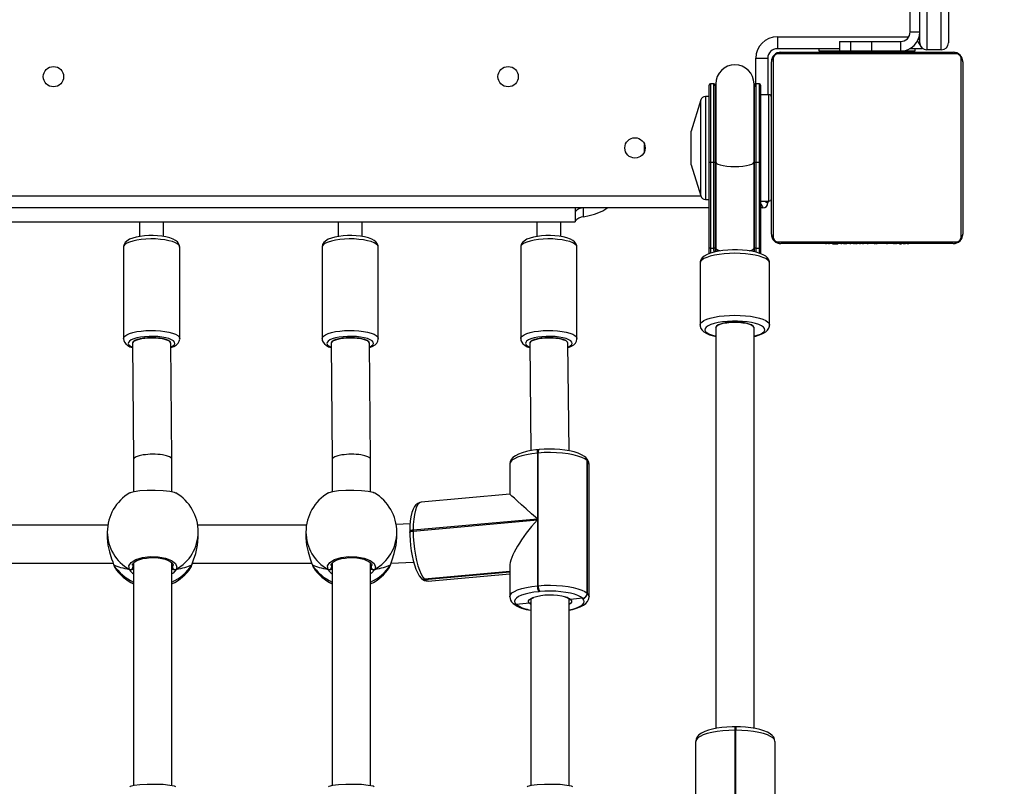
# Model space of a CAD drawing. Units: inches. Extents: x 423 to 1775, y -261 to 601.
# Drawn here: x 1211 to 1252, y 71 to 103 of the extents above; entities that cross this region are included whole.
import ezdxf

# ---------------------------------------------------------------- set-up
doc = ezdxf.new("R2010")
doc.units = ezdxf.units.IN
doc.header["$MEASUREMENT"] = 0
doc.layers.add('VP-DIM', color=7, linetype='Continuous')
doc.layers.add('VP-EQ', color=7, linetype='Continuous', true_color=0x8a3492)
doc.styles.get("Standard").update_dxf_attribs({"font": 'arial.ttf'})
doc.dimstyles.get("Standard").update_dxf_attribs({"dimtxt": 14, "dimasz": 20, "dimexe": 20, "dimexo": 50, "dimgap": 20, "dimtad": 0, "dimdec": 0, "dimzin": 0, "dimdsep": 46, "dimtxsty": 'Standard', "dimcen": -0.09, "dimadec": 0, "dimazin": 0, "dimtfac": 1, "dimtdec": 4, "dimtofl": 0, "dimtmove": 0, "dimatfit": 3, "dimfxl": 70, "dimfxlon": 1, "dimtolj": 1, "dimtzin": 0, "dimarcsym": 0})

# ---------------------------------------------------------------- blocks, each defined once
blk = doc.blocks.new('*D13')
at = {"layer": 'Defpoints', "color": 0}
for p in [(1021.347, 509.11), (1335.967, 222.349), (1021.347, 6.349)]:
    blk.add_point(p, dxfattribs=at)
at = {"layer": 'VP-DIM', "color": 0, "lineweight": -2}
for p, q in [((1021.347, 439.11), (1021.347, 529.11)), ((1335.967, 439.11), (1335.967, 529.11)), ((1041.347, 509.11), (1143.243, 509.11)), ((1315.967, 509.11), (1214.071, 509.11))]:
    blk.add_line(p, q, dxfattribs=at)
at = {"layer": 'VP-DIM', "color": 0}
for points in [[(1041.347, 512.443), (1041.347, 505.777), (1021.347, 509.11)], [(1315.967, 505.777), (1315.967, 512.443), (1335.967, 509.11)]]:
    blk.add_solid(points, dxfattribs=at)
at = {"layer": 'VP-DIM', "color": 0, "insert": (1178.657, 509.11), "char_height": 14, "attachment_point": 5}
blk.add_mtext('\\A1;320', dxfattribs=at)
blk = doc.blocks.new('*D14')
at = {"layer": 'Defpoints', "color": 0}
for p in [(1106.304, 258.717), (1173.577, -109.775), (1692.091, -109.775)]:
    blk.add_point(p, dxfattribs=at)
at = {"layer": 'VP-DIM', "color": 0, "lineweight": -2}
for p, q in [((1622.091, 258.717), (1712.091, 258.717)), ((1692.091, 238.717), (1692.091, 110.597)), ((1692.091, -89.775), (1692.091, 39.769)), ((1622.091, -109.775), (1712.091, -109.775))]:
    blk.add_line(p, q, dxfattribs=at)
at = {"layer": 'VP-DIM', "color": 0}
for points in [[(1695.424, 238.717), (1688.757, 238.717), (1692.091, 258.717)], [(1688.757, -89.775), (1695.424, -89.775), (1692.091, -109.775)]]:
    blk.add_solid(points, dxfattribs=at)
at = {"layer": 'VP-DIM', "color": 0, "insert": (1692.091, 75.183), "char_height": 14, "attachment_point": 5, "rotation": 90}
blk.add_mtext('\\A1;370', dxfattribs=at)
blk = doc.blocks.new('*D18')
at = {"layer": 'Defpoints', "color": 0}
for p in [(1144.604, 409.4), (1754.504, 409.4), (1144.604, -260.878)]:
    blk.add_point(p, dxfattribs=at)
at = {"layer": 'VP-DIM', "color": 0, "lineweight": -2}
for p, q in [((1684.504, 409.4), (1774.504, 409.4)), ((1754.504, 389.4), (1754.504, 110.837)), ((1754.504, -240.878), (1754.504, 39.911)), ((1684.504, -260.878), (1774.504, -260.878))]:
    blk.add_line(p, q, dxfattribs=at)
at = {"layer": 'VP-DIM', "color": 0}
for points in [[(1757.837, 389.4), (1751.171, 389.4), (1754.504, 409.4)], [(1751.171, -240.878), (1757.837, -240.878), (1754.504, -260.878)]]:
    blk.add_solid(points, dxfattribs=at)
at = {"layer": 'VP-DIM', "color": 0, "insert": (1754.504, 75.374), "char_height": 14, "attachment_point": 5, "rotation": 90}
blk.add_mtext('\\A1;670', dxfattribs=at)
blk = doc.blocks.new('*D19')
at = {"layer": 'Defpoints', "color": 0}
for p in [(1538.504, 581.04), (1538.504, 199.338), (818.682, -16.693)]:
    blk.add_point(p, dxfattribs=at)
at = {"layer": 'VP-DIM', "color": 0, "lineweight": -2}
for p, q in [((818.682, 511.04), (818.682, 601.04)), ((1538.504, 511.04), (1538.504, 601.04)), ((838.682, 581.04), (1143.228, 581.04)), ((1518.504, 581.04), (1213.958, 581.04))]:
    blk.add_line(p, q, dxfattribs=at)
at = {"layer": 'VP-DIM', "color": 0}
for points in [[(838.682, 584.373), (838.682, 577.706), (818.682, 581.04)], [(1518.504, 577.706), (1518.504, 584.373), (1538.504, 581.04)]]:
    blk.add_solid(points, dxfattribs=at)
at = {"layer": 'VP-DIM', "color": 0, "insert": (1178.593, 581.04), "char_height": 14, "attachment_point": 5}
blk.add_mtext('\\A1;720', dxfattribs=at)
blk = doc.blocks.new('01092')
at = {"layer": 'VP-EQ', "color": 0, "linetype": 'Continuous', "lineweight": 25}
for p, q in [((1337.153, 171.733), (1337.153, 226.533)), ((1337.653, 226.187), (1337.653, 172.079)), ((1336.562, 220.933), (1336.562, 177.333)), ((1322.291, 201.63), (1322.291, 196.636)), ((1323.891, 196.86), (1323.891, 201.406)), ((1323.595, 196.883), (1323.368, 196.883)), ((1322.136, 196.579), (1322.115, 196.57)), ((1322.222, 196.614), (1322.136, 196.579)), ((1322.247, 196.625), (1322.246, 196.625)), ((1322.248, 196.625), (1322.246, 196.624)), ((1335.506, 196.208), (1331.682, 196.208)), ((1322.305, 195.783), (1312.992, 195.783)), ((1322.214, 195.823), (1322.124, 195.81)), ((1326.632, 195.783), (1325.279, 195.783)), ((1331.486, 195.833), (1326.632, 195.783)), ((1331.49, 195.833), (1331.487, 195.833)), ((1336.562, 195.533), (1335.953, 195.533)), ((1326.64, 194.183), (1331.491, 194.233)), ((1335.953, 194.533), (1336.562, 194.533)), ((1312.99, 194.183), (1322.306, 194.183)), ((1322.085, 194.183), (1322.124, 194.156)), ((1325.276, 194.183), (1326.64, 194.183)), ((1331.682, 193.858), (1335.506, 193.858)), ((1322.222, 193.353), (1322.248, 193.342)), ((1322.246, 193.342), (1322.248, 193.341)), ((1322.291, 193.33), (1322.291, 188.336)), ((1323.368, 193.083), (1323.595, 193.083)), ((1323.891, 188.56), (1323.891, 193.106)), ((1323.595, 188.583), (1323.368, 188.583)), ((1322.136, 188.279), (1322.115, 188.27)), ((1322.222, 188.314), (1322.136, 188.279)), ((1322.247, 188.325), (1322.246, 188.325)), ((1322.248, 188.325), (1322.246, 188.324)), ((1335.506, 187.908), (1331.682, 187.908)), ((1322.305, 187.483), (1312.992, 187.483)), ((1322.214, 187.523), (1322.124, 187.51)), ((1326.632, 187.483), (1325.279, 187.483)), ((1331.486, 187.533), (1326.632, 187.483)), ((1331.49, 187.533), (1331.487, 187.533)), ((1336.562, 187.233), (1335.953, 187.233)), ((1335.953, 186.233), (1336.562, 186.233)), ((1312.99, 185.883), (1322.306, 185.883)), ((1322.085, 185.883), (1322.124, 185.856)), ((1325.276, 185.883), (1326.64, 185.883)), ((1326.64, 185.883), (1331.491, 185.933)), ((1331.682, 185.558), (1335.506, 185.558)), ((1322.222, 185.053), (1322.248, 185.042)), ((1322.246, 185.042), (1322.248, 185.041)), ((1322.293, 185.029), (1322.339, 184.086)), ((1323.368, 184.783), (1323.595, 184.783)), ((1323.934, 184.231), (1323.906, 184.809)), ((1323.621, 184.244), (1323.583, 184.244)), ((1323.639, 184.102), (1324.104, 178.91)), ((1323.677, 184.102), (1323.639, 184.102)), ((1324.142, 178.91), (1323.677, 184.102)), ((1321.618, 183.62), (1321.613, 183.614)), ((1321.613, 183.614), (1321.931, 180.063)), ((1321.624, 183.626), (1321.618, 183.62)), ((1321.937, 180.063), (1321.618, 183.62)), ((1321.943, 180.063), (1321.624, 183.626)), ((1321.665, 183.758), (1321.66, 183.753)), ((1321.671, 183.764), (1321.665, 183.758)), ((1325.176, 180.063), (1324.844, 183.771)), ((1321.548, 183.469), (1321.853, 180.063)), ((1320.621, 179.933), (1320.616, 179.927)), ((1320.627, 179.939), (1320.621, 179.933)), ((1322.157, 180.063), (1320.894, 180.063)), ((1326.44, 180.063), (1325.176, 180.063)), ((1320.575, 179.795), (1320.569, 179.789)), ((1320.58, 179.801), (1320.575, 179.795)), ((1320.619, 179.245), (1320.575, 179.795)), ((1335.506, 179.608), (1331.682, 179.608)), ((1320.785, 179.183), (1312.992, 179.183)), ((1320.574, 179.183), (1320.619, 179.245)), ((1331.486, 179.233), (1326.998, 179.187)), ((1331.49, 179.233), (1331.487, 179.233)), ((1321.107, 178.813), (1321.103, 178.851)), ((1321.351, 178.91), (1321.354, 178.872)), ((1324.104, 178.91), (1321.351, 178.91)), ((1321.354, 178.872), (1326.9, 178.872)), ((1326.896, 178.91), (1324.142, 178.91)), ((1326.9, 178.872), (1326.896, 178.91)), ((1327.043, 178.831), (1327.039, 178.869)), ((1336.562, 178.933), (1335.953, 178.933)), ((1335.953, 177.933), (1336.562, 177.933)), ((1312.99, 177.583), (1320.788, 177.583)), ((1320.829, 177.027), (1320.774, 177.524)), ((1326.992, 177.587), (1331.491, 177.633)), ((1320.817, 177.016), (1320.829, 177.027)), ((1331.682, 177.258), (1335.506, 177.258)), ((1337.153, 177.333), (1336.562, 177.333)), ((1336.769, 176.982), (1337.152, 176.982)), ((1336.979, 177.333), (1336.979, 177.33)), ((1320.886, 176.753), (1326.432, 176.753)), ((1321.037, 176.836), (1321.026, 176.824)), ((1321.026, 176.824), (1326.571, 176.824)), ((1326.583, 176.836), (1321.037, 176.836)), ((1326.571, 176.824), (1326.583, 176.836)), ((1326.699, 176.877), (1326.71, 176.889)), ((1339.51, 174.433), (1339.797, 174.433)), ((1338.954, 172.483), (1337.645, 172.077)), ((1338.954, 172.483), (1339.26, 172.483)), ((1339.26, 172.483), (1340.354, 172.483)), ((1341.664, 172.077), (1340.354, 172.483)), ((1312.4, 172.288), (1314.845, 172.288)), ((1334.837, 172.108), (1332.249, 172.108)), ((1337.645, 172.077), (1338.521, 172.077)), ((1338.521, 172.077), (1341.664, 172.077)), ((1335.234, 171.733), (1335.482, 171.733)), ((1335.47, 171.683), (1335.254, 171.683)), ((1339.058, 171.683), (1335.47, 171.683)), ((1335.47, 171.683), (1335.47, 171.532)), ((1335.482, 171.733), (1339.069, 171.733)), ((1337.504, 171.886), (1337.504, 171.733)), ((1341.804, 171.886), (1337.504, 171.886)), ((1339.058, 171.683), (1339.058, 171.532)), ((1342.329, 171.683), (1339.058, 171.683)), ((1339.069, 171.733), (1342.279, 171.733)), ((1341.804, 171.733), (1341.804, 171.886)), ((1342.329, 171.532), (1342.329, 171.683)), ((1332.143, 171.458), (1315.385, 171.458)), ((1335.47, 171.458), (1335.314, 171.458)), ((1335.47, 171.532), (1339.058, 171.532)), ((1339.058, 171.458), (1335.47, 171.458)), ((1339.069, 171.482), (1335.481, 171.482)), ((1339.058, 171.532), (1342.329, 171.532)), ((1342.329, 171.458), (1339.058, 171.458)), ((1339.069, 171.482), (1339.103, 171.458)), ((1342.282, 171.482), (1339.069, 171.482)), ((1342.128, 171.458), (1342.282, 171.482)), ((1315.309, 170.658), (1309.749, 170.658)), ((1309.749, 170.618), (1315.309, 170.618)), ((1315.309, 170.618), (1315.309, 170.658)), ((1315.452, 170.658), (1315.309, 170.658)), ((1315.452, 170.618), (1315.309, 170.618)), ((1315.452, 170.618), (1315.309, 170.618)), ((1315.452, 170.618), (1315.452, 170.658)), ((1315.392, 169.858), (1332.143, 169.858)), ((1335.482, 169.583), (1335.228, 169.583)), ((1335.248, 169.633), (1335.47, 169.633)), ((1335.314, 169.858), (1335.47, 169.858)), ((1335.47, 169.858), (1339.058, 169.858)), ((1339.058, 169.785), (1335.47, 169.785)), ((1335.47, 169.785), (1335.47, 169.633)), ((1335.47, 169.633), (1339.058, 169.633)), ((1335.481, 169.835), (1339.069, 169.835)), ((1339.069, 169.583), (1335.482, 169.583)), ((1337.153, 169.483), (1337.153, 169.583)), ((1337.429, 169.583), (1337.429, 169.233)), ((1339.058, 169.858), (1342.329, 169.858)), ((1339.058, 169.785), (1339.058, 169.633)), ((1342.329, 169.785), (1339.058, 169.785)), ((1339.058, 169.633), (1342.329, 169.633)), ((1339.103, 169.858), (1339.069, 169.835)), ((1339.069, 169.835), (1342.282, 169.835)), ((1342.279, 169.583), (1339.069, 169.583)), ((1341.879, 169.233), (1341.879, 169.583)), ((1342.282, 169.835), (1342.128, 169.858)), ((1342.329, 169.633), (1342.329, 169.785)), ((1342.329, 169.783), (1343.403, 169.783)), ((1343.403, 169.783), (1343.403, 169.283)), ((1332.249, 169.208), (1334.837, 169.208)), ((1336.053, 169.133), (1343.253, 169.133)), ((1337.429, 169.283), (1337.353, 169.283)), ((1337.429, 169.233), (1338.912, 169.233)), ((1338.912, 169.233), (1341.879, 169.233)), ((1343.403, 169.283), (1341.879, 169.283)), ((1314.845, 168.988), (1309.285, 168.988)), ((1335.653, 161.533), (1335.653, 168.733)), ((1335.722, 168.857), (1335.722, 161.409)), ((1343.378, 169.064), (1335.929, 169.064)), ((1343.584, 161.409), (1343.584, 168.857)), ((1343.653, 168.733), (1343.653, 161.533)), ((1343.803, 166.283), (1343.803, 168.883)), ((1344.303, 168.883), (1343.803, 168.883)), ((1344.303, 168.883), (1344.303, 163.387)), ((1343.703, 167.133), (1343.803, 167.133)), ((1343.703, 166.283), (1343.703, 167.133)), ((1335.653, 166.861), (1335.63, 166.861)), ((1335.633, 166.837), (1335.653, 166.837)), ((1335.633, 166.716), (1335.653, 166.716)), ((1343.673, 166.86), (1343.653, 166.86)), ((1343.673, 166.839), (1343.653, 166.839)), ((1343.673, 166.725), (1343.653, 166.725)), ((1343.673, 166.672), (1343.653, 166.672)), ((1343.673, 166.839), (1343.673, 166.725)), ((1343.673, 166.725), (1343.673, 166.573)), ((1343.673, 166.672), (1343.673, 166.511)), ((1335.633, 166.559), (1335.653, 166.559)), ((1335.633, 166.46), (1335.633, 166.559)), ((1335.633, 166.46), (1335.653, 166.46)), ((1335.633, 166.354), (1335.633, 166.46)), ((1335.633, 166.354), (1335.653, 166.354)), ((1343.673, 166.511), (1343.653, 166.511)), ((1343.673, 166.509), (1343.653, 166.509)), ((1343.673, 166.349), (1343.653, 166.349)), ((1343.673, 166.268), (1343.653, 166.268)), ((1343.673, 166.573), (1343.673, 166.511)), ((1343.673, 166.511), (1343.673, 166.509)), ((1343.673, 166.509), (1343.673, 166.349)), ((1343.673, 166.509), (1343.673, 166.481)), ((1343.673, 166.372), (1343.673, 166.213)), ((1343.673, 166.268), (1343.673, 165.972)), ((1344.103, 166.283), (1343.703, 166.283)), ((1343.703, 165.832), (1343.703, 166.283)), ((1344.103, 166.283), (1344.103, 165.832)), ((1335.627, 166.068), (1335.653, 166.068)), ((1335.633, 166.203), (1335.653, 166.203)), ((1335.633, 166.09), (1335.653, 166.09)), ((1335.633, 166.05), (1335.653, 166.05)), ((1335.633, 165.993), (1335.653, 165.993)), ((1335.633, 165.833), (1335.653, 165.833)), ((1335.633, 165.832), (1335.633, 165.833)), ((1335.633, 165.832), (1335.653, 165.832)), ((1343.673, 165.972), (1343.653, 165.972)), ((1343.673, 165.972), (1343.673, 165.54)), ((1343.703, 165.933), (1343.673, 165.933)), ((1344.103, 165.832), (1343.703, 165.832)), ((1343.703, 164.951), (1343.703, 165.832)), ((1344.103, 165.832), (1344.103, 164.951)), ((1335.633, 165.67), (1335.653, 165.67)), ((1335.633, 165.586), (1335.653, 165.586)), ((1335.633, 165.585), (1335.653, 165.585)), ((1335.633, 165.585), (1335.653, 165.585)), ((1335.633, 165.561), (1335.653, 165.561)), ((1335.633, 165.416), (1335.653, 165.416)), ((1343.673, 165.54), (1343.653, 165.54)), ((1343.673, 165.521), (1343.653, 165.521)), ((1343.673, 165.461), (1343.653, 165.461)), ((1343.673, 165.521), (1343.673, 165.496)), ((1343.673, 165.461), (1343.673, 165.165)), ((1335.633, 165.297), (1335.653, 165.297)), ((1335.633, 165.101), (1335.653, 165.101)), ((1343.673, 165.165), (1343.653, 165.165)), ((1343.673, 165.165), (1343.673, 164.97)), ((1335.633, 164.805), (1335.653, 164.805)), ((1335.633, 164.745), (1335.653, 164.745)), ((1335.633, 164.727), (1335.653, 164.727)), ((1343.673, 164.97), (1343.653, 164.97)), ((1343.673, 164.85), (1343.653, 164.85)), ((1343.673, 164.705), (1343.653, 164.705)), ((1343.673, 164.682), (1343.653, 164.682)), ((1343.673, 164.682), (1343.653, 164.682)), ((1343.673, 164.681), (1343.653, 164.681)), ((1343.673, 164.596), (1343.653, 164.596)), ((1343.673, 164.97), (1343.673, 164.85)), ((1343.673, 164.85), (1343.673, 164.705)), ((1343.673, 164.596), (1343.673, 164.435)), ((1343.703, 163.735), (1343.703, 164.951)), ((1344.103, 164.951), (1343.703, 164.951)), ((1344.103, 164.951), (1344.103, 163.735)), ((1335.633, 164.294), (1335.653, 164.294)), ((1343.673, 164.435), (1343.653, 164.435)), ((1343.673, 164.433), (1343.653, 164.433)), ((1343.673, 164.274), (1343.653, 164.274)), ((1343.673, 164.216), (1343.653, 164.216)), ((1343.68, 164.199), (1343.653, 164.199)), ((1343.673, 164.176), (1343.653, 164.176)), ((1343.673, 164.435), (1343.673, 164.433)), ((1343.673, 164.433), (1343.673, 164.274)), ((1343.673, 164.333), (1343.703, 164.333)), ((1343.673, 164.254), (1343.673, 164.216)), ((1343.673, 164.176), (1343.673, 164.064)), ((1335.633, 163.999), (1335.653, 163.999)), ((1335.633, 163.917), (1335.653, 163.917)), ((1335.633, 163.757), (1335.633, 163.785)), ((1343.673, 164.064), (1343.653, 164.064)), ((1343.673, 163.912), (1343.653, 163.912)), ((1343.673, 163.806), (1343.653, 163.806)), ((1343.673, 164.064), (1343.673, 163.912)), ((1343.673, 164.051), (1343.673, 164.019)), ((1343.673, 163.912), (1343.673, 163.806)), ((1343.673, 163.806), (1343.673, 163.707)), ((1335.633, 163.757), (1335.653, 163.757)), ((1335.633, 163.756), (1335.633, 163.757)), ((1335.633, 163.756), (1335.653, 163.756)), ((1335.633, 163.693), (1335.633, 163.756)), ((1335.633, 163.595), (1335.653, 163.595)), ((1335.633, 163.542), (1335.653, 163.542)), ((1335.633, 163.428), (1335.653, 163.428)), ((1335.633, 163.406), (1335.653, 163.406)), ((1343.673, 163.707), (1343.653, 163.707)), ((1343.673, 163.551), (1343.653, 163.551)), ((1343.673, 163.429), (1343.653, 163.429)), ((1343.653, 163.405), (1343.677, 163.405)), ((1343.673, 163.707), (1343.673, 163.551)), ((1343.673, 163.551), (1343.673, 163.429)), ((1344.103, 163.735), (1343.703, 163.735)), ((1343.703, 163.733), (1343.703, 163.735)), ((1344.103, 163.733), (1343.703, 163.733)), ((1343.703, 163.133), (1343.703, 163.733)), ((1344.103, 163.733), (1344.103, 163.735)), ((1343.803, 163.133), (1343.703, 163.133)), ((1343.803, 162.833), (1343.803, 163.346)), ((1344.503, 163.333), (1344.503, 162.933)), ((1344.503, 163.333), (1348.203, 163.333)), ((1345.527, 162.633), (1343.753, 162.633)), ((1343.753, 162.033), (1343.753, 162.633)), ((1343.806, 162.803), (1343.803, 162.833)), ((1344.053, 162.933), (1345.656, 162.933)), ((1343.753, 162.033), (1345.527, 162.033)), ((1345.656, 161.733), (1344.053, 161.733)), ((1335.929, 161.202), (1343.378, 161.202)), ((1343.253, 161.133), (1336.053, 161.133))]:
    blk.add_line(p, q, dxfattribs=at)
at = {"layer": 'VP-EQ', "color": 0, "linetype": 'Continuous', "lineweight": 25, "flags": 128}
for points in [[(1323.368, 196.882), (1323.354, 196.883), (1323.054, 196.857), (1322.764, 196.793), (1322.483, 196.703), (1322.356, 196.658), (1322.246, 196.621), (1322.222, 196.614)], [(1322.248, 196.624), (1322.21, 196.614), (1322.135, 196.583)], [(1322.248, 196.624), (1322.229, 196.618), (1322.222, 196.614)], [(1322.246, 196.624), (1322.243, 196.624), (1322.222, 196.614)], [(1312.94, 194.026), (1312.969, 194.079), (1313.009, 194.277), (1313.037, 194.555), (1313.05, 194.88), (1313.047, 195.212), (1313.029, 195.519), (1312.997, 195.767), (1312.954, 195.929), (1312.94, 195.944)], [(1322.036, 195.959), (1322.182, 195.98), (1322.324, 195.887), (1322.446, 195.689), (1322.533, 195.411), (1322.573, 195.087), (1322.564, 194.754), (1322.507, 194.448), (1322.409, 194.2), (1322.28, 194.037), (1322.135, 193.98), (1322.036, 194.008)], [(1325.227, 194.026), (1325.255, 194.079), (1325.296, 194.277), (1325.323, 194.555), (1325.336, 194.88), (1325.333, 195.212), (1325.315, 195.519), (1325.283, 195.767), (1325.24, 195.929), (1325.227, 195.944)], [(1331.679, 196.205), (1331.611, 196.199), (1331.53, 196.165), (1331.463, 196.113), (1331.403, 196.041), (1331.346, 195.938), (1331.306, 195.831)], [(1331.328, 194.232), (1331.328, 194.23), (1331.376, 194.14), (1331.427, 194.082), (1331.481, 194.059), (1331.535, 194.07), (1331.588, 194.117), (1331.637, 194.197), (1331.681, 194.306), (1331.718, 194.443), (1331.746, 194.6), (1331.766, 194.773), (1331.775, 194.956), (1331.774, 195.141), (1331.763, 195.323), (1331.742, 195.494), (1331.712, 195.648), (1331.674, 195.78), (1331.629, 195.885), (1331.58, 195.959), (1331.527, 196), (1331.472, 196.006), (1331.419, 195.977), (1331.368, 195.914), (1331.326, 195.832)], [(1331.681, 196.208), (1331.731, 196.196), (1331.789, 196.149), (1331.844, 196.069), (1331.894, 195.957), (1331.938, 195.816), (1331.974, 195.652), (1332.001, 195.47), (1332.019, 195.274), (1332.026, 195.07), (1332.022, 194.866), (1332.009, 194.666), (1331.985, 194.478), (1331.952, 194.307), (1331.911, 194.157), (1331.863, 194.035), (1331.809, 193.942), (1331.752, 193.883), (1331.692, 193.859), (1331.683, 193.858)], [(1335.506, 193.858), (1335.517, 193.859), (1335.577, 193.883), (1335.634, 193.942), (1335.688, 194.035), (1335.736, 194.157), (1335.777, 194.307), (1335.81, 194.478), (1335.833, 194.666), (1335.847, 194.866), (1335.85, 195.07), (1335.843, 195.274), (1335.826, 195.47), (1335.799, 195.652), (1335.763, 195.816), (1335.719, 195.957), (1335.669, 196.069), (1335.614, 196.149), (1335.555, 196.196), (1335.506, 196.208)], [(1335.507, 193.861), (1335.58, 193.868), (1335.661, 193.903), (1335.728, 193.956), (1335.787, 194.029), (1335.844, 194.133), (1335.896, 194.274), (1335.936, 194.433), (1335.964, 194.602), (1335.983, 194.781), (1335.991, 194.966), (1335.99, 195.151), (1335.979, 195.334), (1335.958, 195.508), (1335.928, 195.671), (1335.888, 195.819), (1335.835, 195.952), (1335.763, 196.07), (1335.696, 196.139), (1335.619, 196.185), (1335.533, 196.207), (1335.506, 196.205)], [(1322.036, 195.85), (1322.043, 195.795), (1322.046, 195.783)], [(1322.047, 195.783), (1322.039, 195.821), (1322.036, 195.85)], [(1322.124, 195.81), (1322.107, 195.8), (1322.083, 195.783)], [(1322.213, 195.833), (1322.213, 195.833), (1322.252, 195.824), (1322.296, 195.793), (1322.35, 195.731), (1322.401, 195.643), (1322.447, 195.53), (1322.485, 195.396), (1322.512, 195.245), (1322.527, 195.085), (1322.528, 194.921), (1322.517, 194.759), (1322.493, 194.606), (1322.457, 194.467), (1322.412, 194.347), (1322.361, 194.252), (1322.309, 194.186), (1322.262, 194.148), (1322.224, 194.134), (1322.213, 194.135)], [(1331.72, 195.197), (1331.704, 195.361), (1331.678, 195.511), (1331.644, 195.637), (1331.602, 195.736), (1331.555, 195.802), (1331.506, 195.832), (1331.49, 195.833)], [(1331.532, 194.246), (1331.551, 194.26), (1331.598, 194.322), (1331.64, 194.418), (1331.675, 194.542), (1331.702, 194.69), (1331.719, 194.853), (1331.725, 195.025), (1331.72, 195.197)], [(1331.306, 194.231), (1331.355, 194.11), (1331.428, 193.992), (1331.495, 193.925), (1331.572, 193.88), (1331.659, 193.859), (1331.686, 193.862)], [(1322.036, 194.008), (1321.883, 194.137), (1321.85, 194.183)], [(1322.047, 194.183), (1322.039, 194.146), (1322.036, 194.117)], [(1322.036, 194.117), (1322.043, 194.172), (1322.046, 194.183)], [(1322.124, 194.156), (1322.212, 194.133), (1322.214, 194.134)], [(1322.119, 193.397), (1322.128, 193.386), (1322.222, 193.353)], [(1322.222, 193.353), (1322.431, 193.282), (1322.707, 193.19), (1323.051, 193.11), (1323.368, 193.085)], [(1322.246, 193.342), (1322.243, 193.343), (1322.222, 193.353)], [(1323.368, 188.582), (1323.354, 188.583), (1323.054, 188.557), (1322.764, 188.493), (1322.483, 188.403), (1322.356, 188.358), (1322.246, 188.321), (1322.222, 188.314)], [(1322.248, 188.324), (1322.21, 188.314), (1322.135, 188.283)], [(1322.248, 188.324), (1322.229, 188.318), (1322.222, 188.314)], [(1322.246, 188.324), (1322.243, 188.324), (1322.222, 188.314)], [(1312.94, 185.726), (1312.969, 185.779), (1313.009, 185.977), (1313.037, 186.255), (1313.05, 186.58), (1313.047, 186.912), (1313.029, 187.219), (1312.997, 187.467), (1312.954, 187.629), (1312.94, 187.644)], [(1322.036, 187.659), (1322.182, 187.68), (1322.324, 187.587), (1322.446, 187.389), (1322.533, 187.111), (1322.573, 186.787), (1322.564, 186.454), (1322.507, 186.148), (1322.409, 185.9), (1322.28, 185.737), (1322.135, 185.68), (1322.036, 185.708)], [(1325.227, 185.726), (1325.255, 185.779), (1325.296, 185.977), (1325.323, 186.255), (1325.336, 186.58), (1325.333, 186.912), (1325.315, 187.219), (1325.283, 187.467), (1325.24, 187.629), (1325.227, 187.644)], [(1331.679, 187.905), (1331.611, 187.899), (1331.53, 187.865), (1331.463, 187.813), (1331.403, 187.741), (1331.346, 187.638), (1331.306, 187.531)], [(1331.328, 185.932), (1331.328, 185.93), (1331.376, 185.84), (1331.427, 185.782), (1331.481, 185.759), (1331.535, 185.77), (1331.588, 185.817), (1331.637, 185.897), (1331.681, 186.006), (1331.718, 186.143), (1331.746, 186.3), (1331.766, 186.473), (1331.775, 186.656), (1331.774, 186.841), (1331.763, 187.023), (1331.742, 187.194), (1331.712, 187.348), (1331.674, 187.48), (1331.629, 187.585), (1331.58, 187.659), (1331.527, 187.7), (1331.472, 187.706), (1331.419, 187.677), (1331.368, 187.614), (1331.326, 187.532)], [(1331.681, 187.908), (1331.731, 187.896), (1331.789, 187.849), (1331.844, 187.769), (1331.894, 187.657), (1331.938, 187.516), (1331.974, 187.352), (1332.001, 187.17), (1332.019, 186.974), (1332.026, 186.77), (1332.022, 186.566), (1332.009, 186.366), (1331.985, 186.178), (1331.952, 186.007), (1331.911, 185.857), (1331.863, 185.735), (1331.809, 185.642), (1331.752, 185.583), (1331.692, 185.559), (1331.683, 185.558)], [(1335.506, 185.558), (1335.517, 185.559), (1335.577, 185.583), (1335.634, 185.642), (1335.688, 185.735), (1335.736, 185.857), (1335.777, 186.007), (1335.81, 186.178), (1335.833, 186.366), (1335.847, 186.566), (1335.85, 186.77), (1335.843, 186.974), (1335.826, 187.17), (1335.799, 187.352), (1335.763, 187.516), (1335.719, 187.657), (1335.669, 187.769), (1335.614, 187.849), (1335.555, 187.896), (1335.506, 187.908)], [(1335.507, 185.561), (1335.58, 185.568), (1335.661, 185.603), (1335.728, 185.656), (1335.787, 185.729), (1335.844, 185.833), (1335.896, 185.974), (1335.936, 186.133), (1335.964, 186.302), (1335.983, 186.481), (1335.991, 186.666), (1335.99, 186.851), (1335.979, 187.034), (1335.958, 187.208), (1335.928, 187.371), (1335.888, 187.519), (1335.835, 187.652), (1335.763, 187.77), (1335.696, 187.839), (1335.619, 187.885), (1335.533, 187.907), (1335.506, 187.905)], [(1322.036, 187.55), (1322.043, 187.495), (1322.046, 187.483)], [(1322.047, 187.483), (1322.039, 187.521), (1322.036, 187.55)], [(1322.124, 187.51), (1322.107, 187.5), (1322.083, 187.483)], [(1322.213, 187.533), (1322.213, 187.533), (1322.252, 187.524), (1322.296, 187.493), (1322.35, 187.431), (1322.401, 187.343), (1322.447, 187.23), (1322.485, 187.096), (1322.512, 186.945), (1322.527, 186.785), (1322.528, 186.621), (1322.517, 186.459), (1322.493, 186.306), (1322.457, 186.167), (1322.412, 186.047), (1322.361, 185.952), (1322.309, 185.886), (1322.262, 185.848), (1322.224, 185.834), (1322.213, 185.835)], [(1331.72, 186.897), (1331.704, 187.061), (1331.678, 187.211), (1331.644, 187.337), (1331.602, 187.436), (1331.555, 187.502), (1331.506, 187.532), (1331.49, 187.533)], [(1331.532, 185.946), (1331.551, 185.96), (1331.598, 186.022), (1331.64, 186.118), (1331.675, 186.242), (1331.702, 186.39), (1331.719, 186.553), (1331.725, 186.725), (1331.72, 186.897)], [(1322.036, 185.708), (1321.883, 185.837), (1321.85, 185.883)], [(1322.047, 185.883), (1322.039, 185.846), (1322.036, 185.817)], [(1322.036, 185.817), (1322.043, 185.872), (1322.046, 185.883)], [(1322.124, 185.856), (1322.212, 185.833), (1322.214, 185.834)], [(1331.306, 185.931), (1331.355, 185.81), (1331.428, 185.692), (1331.495, 185.625), (1331.572, 185.58), (1331.659, 185.559), (1331.686, 185.562)], [(1322.119, 185.097), (1322.128, 185.086), (1322.222, 185.053)], [(1322.222, 185.053), (1322.431, 184.982), (1322.707, 184.89), (1323.051, 184.81), (1323.368, 184.785)], [(1322.246, 185.042), (1322.243, 185.043), (1322.222, 185.053)], [(1323.639, 184.102), (1323.39, 184.097), (1323.135, 184.079), (1322.882, 184.051), (1322.636, 184.011), (1322.403, 183.963), (1322.19, 183.906), (1322.001, 183.842), (1321.841, 183.773), (1321.715, 183.7), (1321.624, 183.626)], [(1323.583, 184.244), (1323.471, 184.243), (1323.252, 184.233), (1323.033, 184.214), (1322.816, 184.186), (1322.606, 184.149), (1322.406, 184.105), (1322.221, 184.053), (1322.052, 183.994), (1321.903, 183.927), (1321.772, 183.85), (1321.671, 183.764)], [(1323.583, 184.244), (1323.589, 184.243), (1323.6, 184.236), (1323.611, 184.221), (1323.62, 184.199), (1323.628, 184.171), (1323.635, 184.139), (1323.639, 184.102)], [(1324.84, 183.771), (1324.835, 183.824), (1324.797, 183.912), (1324.739, 183.984), (1324.661, 184.046), (1324.553, 184.104), (1324.408, 184.155), (1324.239, 184.194), (1324.055, 184.221), (1323.858, 184.238), (1323.662, 184.244), (1323.621, 184.244)], [(1323.677, 184.102), (1323.673, 184.139), (1323.667, 184.171), (1323.658, 184.199), (1323.649, 184.221), (1323.638, 184.236), (1323.627, 184.243), (1323.621, 184.244)], [(1324.844, 183.771), (1324.844, 183.773), (1324.817, 183.842), (1324.75, 183.906), (1324.646, 183.963), (1324.506, 184.011), (1324.335, 184.051), (1324.137, 184.079), (1323.916, 184.097), (1323.677, 184.102)], [(1321.613, 183.614), (1321.561, 183.54), (1321.548, 183.469)], [(1321.103, 178.851), (1321.079, 179.06), (1321.046, 179.253), (1321.004, 179.427), (1320.955, 179.575), (1320.899, 179.696), (1320.839, 179.785), (1320.775, 179.841), (1320.71, 179.863), (1320.644, 179.849), (1320.58, 179.801)], [(1320.894, 180.063), (1320.902, 180.063), (1320.977, 180.038), (1321.049, 179.974), (1321.118, 179.872), (1321.181, 179.735), (1321.237, 179.565), (1321.285, 179.368), (1321.323, 179.148), (1321.351, 178.91)], [(1327.039, 178.869), (1327.028, 178.979), (1326.999, 179.181), (1326.962, 179.37), (1326.915, 179.542), (1326.858, 179.696), (1326.788, 179.832), (1326.711, 179.935), (1326.63, 180.003), (1326.543, 180.046), (1326.449, 180.063), (1326.437, 180.061)], [(1326.896, 178.91), (1326.869, 179.148), (1326.831, 179.368), (1326.783, 179.565), (1326.727, 179.735), (1326.664, 179.872), (1326.595, 179.974), (1326.522, 180.038), (1326.448, 180.063), (1326.44, 180.063)], [(1331.679, 179.605), (1331.611, 179.599), (1331.53, 179.565), (1331.463, 179.513), (1331.403, 179.441), (1331.346, 179.338), (1331.306, 179.231)], [(1331.328, 177.632), (1331.328, 177.63), (1331.376, 177.54), (1331.427, 177.482), (1331.481, 177.459), (1331.535, 177.47), (1331.588, 177.517), (1331.637, 177.597), (1331.681, 177.706), (1331.718, 177.843), (1331.746, 178), (1331.766, 178.173), (1331.775, 178.356), (1331.774, 178.541), (1331.763, 178.723), (1331.742, 178.894), (1331.712, 179.048), (1331.674, 179.18), (1331.629, 179.285), (1331.58, 179.359), (1331.527, 179.4), (1331.472, 179.406), (1331.419, 179.377), (1331.368, 179.314), (1331.326, 179.232)], [(1331.681, 179.608), (1331.731, 179.596), (1331.789, 179.549), (1331.844, 179.469), (1331.894, 179.357), (1331.938, 179.216), (1331.974, 179.052), (1332.001, 178.87), (1332.019, 178.674), (1332.026, 178.47), (1332.022, 178.266), (1332.009, 178.066), (1331.985, 177.878), (1331.952, 177.707), (1331.911, 177.557), (1331.863, 177.435), (1331.809, 177.342), (1331.752, 177.283), (1331.692, 177.259), (1331.683, 177.258)], [(1335.506, 177.258), (1335.517, 177.259), (1335.577, 177.283), (1335.634, 177.342), (1335.688, 177.435), (1335.736, 177.557), (1335.777, 177.707), (1335.81, 177.878), (1335.833, 178.066), (1335.847, 178.266), (1335.85, 178.47), (1335.843, 178.674), (1335.826, 178.87), (1335.799, 179.052), (1335.763, 179.216), (1335.719, 179.357), (1335.669, 179.469), (1335.614, 179.549), (1335.555, 179.596), (1335.506, 179.608)], [(1335.507, 177.261), (1335.58, 177.268), (1335.661, 177.303), (1335.728, 177.356), (1335.787, 177.429), (1335.844, 177.533), (1335.896, 177.674), (1335.936, 177.833), (1335.964, 178.002), (1335.983, 178.181), (1335.991, 178.366), (1335.99, 178.551), (1335.979, 178.734), (1335.958, 178.908), (1335.928, 179.071), (1335.888, 179.219), (1335.835, 179.352), (1335.763, 179.47), (1335.696, 179.539), (1335.619, 179.585), (1335.533, 179.607), (1335.506, 179.605)], [(1312.94, 177.426), (1312.969, 177.479), (1313.009, 177.677), (1313.037, 177.955), (1313.05, 178.28), (1313.047, 178.612), (1313.029, 178.919), (1312.997, 179.167), (1312.954, 179.329), (1312.94, 179.344)], [(1320.619, 179.245), (1320.673, 179.28), (1320.728, 179.276), (1320.781, 179.234), (1320.831, 179.154), (1320.848, 179.115)], [(1331.72, 178.597), (1331.704, 178.761), (1331.678, 178.911), (1331.644, 179.037), (1331.602, 179.136), (1331.555, 179.202), (1331.506, 179.232), (1331.49, 179.233)], [(1320.829, 177.027), (1320.89, 177.11), (1320.946, 177.224), (1320.997, 177.366), (1321.041, 177.534), (1321.076, 177.724), (1321.102, 177.929), (1321.119, 178.147), (1321.125, 178.37), (1321.121, 178.594), (1321.107, 178.813)], [(1321.354, 178.872), (1321.37, 178.622), (1321.375, 178.366), (1321.368, 178.112), (1321.349, 177.864), (1321.319, 177.63), (1321.279, 177.414), (1321.229, 177.222), (1321.171, 177.06), (1321.107, 176.93), (1321.037, 176.836)], [(1326.583, 176.836), (1326.652, 176.93), (1326.717, 177.06), (1326.775, 177.222), (1326.824, 177.414), (1326.865, 177.63), (1326.894, 177.864), (1326.913, 178.112), (1326.92, 178.366), (1326.916, 178.622), (1326.9, 178.872)], [(1326.71, 176.889), (1326.757, 176.945), (1326.828, 177.061), (1326.892, 177.209), (1326.945, 177.379), (1326.988, 177.565), (1327.021, 177.764), (1327.044, 177.974), (1327.058, 178.191), (1327.062, 178.412), (1327.056, 178.632), (1327.043, 178.831)], [(1326.896, 178.91), (1326.932, 178.909), (1326.965, 178.905), (1326.993, 178.9), (1327.015, 178.893), (1327.03, 178.884), (1327.038, 178.874), (1327.039, 178.869)], [(1326.9, 178.872), (1326.936, 178.87), (1326.968, 178.867), (1326.996, 178.862), (1327.018, 178.854), (1327.034, 178.846), (1327.042, 178.835), (1327.043, 178.831)], [(1331.532, 177.646), (1331.551, 177.66), (1331.598, 177.722), (1331.64, 177.818), (1331.675, 177.942), (1331.702, 178.09), (1331.719, 178.253), (1331.725, 178.425), (1331.72, 178.597)], [(1320.337, 177.583), (1320.364, 177.447), (1320.411, 177.274), (1320.468, 177.12), (1320.537, 176.985), (1320.615, 176.882), (1320.695, 176.813), (1320.782, 176.77), (1320.876, 176.753), (1320.886, 176.755)], [(1320.348, 177.583), (1320.352, 177.563), (1320.394, 177.39), (1320.443, 177.241), (1320.498, 177.121), (1320.559, 177.031), (1320.622, 176.975), (1320.688, 176.953), (1320.753, 176.967), (1320.817, 177.016)], [(1320.774, 177.524), (1320.72, 177.487), (1320.664, 177.489), (1320.61, 177.531), (1320.574, 177.583)], [(1320.799, 177.596), (1320.788, 177.585), (1320.787, 177.584)], [(1331.306, 177.631), (1331.355, 177.51), (1331.428, 177.392), (1331.495, 177.325), (1331.572, 177.28), (1331.659, 177.259), (1331.686, 177.262)], [(1336.769, 176.982), (1336.823, 176.742), (1336.885, 176.527), (1336.954, 176.338), (1337.029, 176.18), (1337.11, 176.053), (1337.153, 176)], [(1321.026, 176.824), (1320.953, 176.769), (1320.886, 176.753)], [(1326.432, 176.753), (1326.498, 176.769), (1326.571, 176.824)], [(1315.452, 170.658), (1315.451, 170.774), (1315.441, 170.992), (1315.423, 171.204), (1315.395, 171.406), (1315.358, 171.594), (1315.313, 171.766), (1315.258, 171.92), (1315.19, 172.055), (1315.114, 172.159), (1315.036, 172.227), (1314.95, 172.27), (1314.857, 172.288), (1314.845, 172.288)], [(1315.309, 170.658), (1315.303, 170.913), (1315.286, 171.162), (1315.259, 171.398), (1315.221, 171.616), (1315.173, 171.811), (1315.118, 171.977), (1315.056, 172.111), (1314.989, 172.208), (1314.918, 172.268), (1314.845, 172.288)], [(1332.249, 172.104), (1332.198, 172.104), (1332.109, 172.074), (1332.034, 172.024), (1331.968, 171.954), (1331.904, 171.854), (1331.844, 171.717), (1331.794, 171.556), (1331.772, 171.458)], [(1332.249, 172.108), (1332.313, 172.09), (1332.376, 172.037), (1332.436, 171.95), (1332.491, 171.831), (1332.541, 171.684), (1332.583, 171.511), (1332.617, 171.317), (1332.641, 171.106), (1332.656, 170.885), (1332.661, 170.658), (1332.656, 170.431), (1332.641, 170.21), (1332.617, 170), (1332.583, 169.806), (1332.541, 169.633), (1332.491, 169.485), (1332.436, 169.366), (1332.376, 169.279), (1332.313, 169.226), (1332.25, 169.208)], [(1334.837, 169.208), (1334.902, 169.226), (1334.965, 169.279), (1335.025, 169.366), (1335.08, 169.485), (1335.129, 169.633), (1335.171, 169.806), (1335.205, 170), (1335.23, 170.21), (1335.245, 170.431), (1335.25, 170.658), (1335.245, 170.885), (1335.23, 171.106), (1335.205, 171.317), (1335.171, 171.511), (1335.129, 171.684), (1335.08, 171.831), (1335.025, 171.95), (1334.965, 172.037), (1334.902, 172.09), (1334.837, 172.108)], [(1334.838, 169.212), (1334.895, 169.214), (1334.983, 169.245), (1335.057, 169.297), (1335.123, 169.369), (1335.186, 169.471), (1335.246, 169.61), (1335.295, 169.773), (1335.334, 169.95), (1335.362, 170.14), (1335.382, 170.339), (1335.392, 170.544), (1335.392, 170.752), (1335.383, 170.957), (1335.365, 171.156), (1335.338, 171.344), (1335.302, 171.519), (1335.256, 171.678), (1335.2, 171.819), (1335.127, 171.943), (1335.054, 172.022), (1334.976, 172.075), (1334.888, 172.104), (1334.839, 172.104)], [(1331.784, 169.858), (1331.822, 169.72), (1331.871, 169.594), (1331.924, 169.498), (1331.982, 169.436), (1332.042, 169.409), (1332.102, 169.418), (1332.161, 169.463), (1332.217, 169.542), (1332.269, 169.653), (1332.314, 169.793), (1332.352, 169.958), (1332.381, 170.143), (1332.401, 170.343), (1332.412, 170.552), (1332.412, 170.764), (1332.401, 170.973), (1332.381, 171.173), (1332.352, 171.358), (1332.314, 171.523), (1332.269, 171.663), (1332.217, 171.774), (1332.161, 171.853), (1332.102, 171.898), (1332.042, 171.907), (1331.982, 171.88), (1331.924, 171.818), (1331.871, 171.723), (1331.822, 171.597), (1331.784, 171.458)], [(1332.142, 169.858), (1332.162, 169.861), (1332.209, 169.893), (1332.253, 169.96), (1332.293, 170.058), (1332.326, 170.182), (1332.35, 170.329), (1332.365, 170.49), (1332.37, 170.658), (1332.365, 170.827), (1332.35, 170.988), (1332.326, 171.134), (1332.293, 171.259), (1332.253, 171.357), (1332.209, 171.423), (1332.162, 171.455), (1332.142, 171.458)], [(1332.143, 171.458), (1332.154, 171.457), (1332.203, 171.43), (1332.249, 171.366), (1332.29, 171.269), (1332.324, 171.144), (1332.349, 170.995), (1332.365, 170.831), (1332.371, 170.658), (1332.365, 170.486), (1332.349, 170.321), (1332.324, 170.173), (1332.29, 170.047), (1332.249, 169.95), (1332.203, 169.887), (1332.154, 169.859), (1332.143, 169.858)], [(1335.299, 171.529), (1335.419, 171.532), (1335.47, 171.532)], [(1335.481, 171.482), (1335.433, 171.482), (1335.31, 171.479)], [(1335.47, 171.458), (1335.434, 171.442), (1335.399, 171.391), (1335.366, 171.307), (1335.351, 171.253)], [(1339.058, 171.458), (1339.048, 171.457), (1339.01, 171.429), (1338.975, 171.365), (1338.943, 171.268), (1338.916, 171.142), (1338.896, 170.994), (1338.884, 170.83), (1338.88, 170.658)], [(1314.845, 168.988), (1314.93, 169), (1315.017, 169.037), (1315.092, 169.095), (1315.161, 169.177), (1315.228, 169.291), (1315.29, 169.442), (1315.342, 169.613), (1315.382, 169.799), (1315.414, 169.998), (1315.436, 170.209), (1315.449, 170.426), (1315.452, 170.618)], [(1314.845, 168.988), (1314.918, 169.008), (1314.989, 169.068), (1315.056, 169.166), (1315.118, 169.3), (1315.173, 169.466), (1315.221, 169.66), (1315.259, 169.878), (1315.286, 170.115), (1315.303, 170.363), (1315.309, 170.618)], [(1338.88, 170.658), (1338.884, 170.486), (1338.896, 170.322), (1338.916, 170.174), (1338.943, 170.049), (1338.975, 169.951), (1339.01, 169.887), (1339.048, 169.859), (1339.058, 169.858)], [(1335.351, 170.064), (1335.366, 170.009), (1335.399, 169.926), (1335.434, 169.875), (1335.47, 169.858)], [(1331.772, 169.858), (1331.787, 169.785), (1331.834, 169.628), (1331.891, 169.488), (1331.966, 169.366), (1332.038, 169.289), (1332.118, 169.238), (1332.206, 169.211), (1332.251, 169.212)], [(1335.47, 169.785), (1335.419, 169.785), (1335.299, 169.787)], [(1335.309, 169.837), (1335.433, 169.835), (1335.481, 169.835)], [(1337.32, 169.583), (1337.3, 169.571), (1337.238, 169.534), (1337.191, 169.506), (1337.163, 169.489), (1337.153, 169.483)], [(1337.429, 169.41), (1337.404, 169.368), (1337.376, 169.321), (1337.359, 169.293), (1337.353, 169.283)], [(1344.127, 163.027), (1344.112, 163.018), (1344.026, 162.967), (1343.95, 162.921), (1343.888, 162.884), (1343.841, 162.856), (1343.813, 162.839), (1343.803, 162.833)], [(1344.216, 162.987), (1344.189, 162.942), (1344.183, 162.933)]]:
    blk.add_lwpolyline(points, dxfattribs=at)
at = {"layer": 'VP-EQ', "color": 0, "linetype": 'Continuous', "lineweight": 25}
for centre in [(1342.633, 199.133), (1342.633, 180.133), (1339.653, 174.833)]:
    blk.add_circle(centre, 0.425, dxfattribs=at)
for centre, radius, start, end in [((1323.609, 195.082), 1.801, 90.4562, 150.8816), ((1323.595, 194.983), 1.9, 30.4599, 90), ((1323.155, 194.983), 1.9, 123.2553, 155.0989), ((1323.226, 195.026), 1.878, 122.3097, 156.2309), ((1322.349, 195.427), 0.618, 120.5043, 144.7284), ((1322.13, 195.904), 0.109, 150.0626, 209.9374), ((1322.118, 195.901), 0.0971, 158.7242, 212.1494), ((1322.133, 195.916), 0.106, 156.4518, 265.2829), ((1323.155, 194.983), 1.9, 204.9011, 236.8564), ((1323.223, 194.938), 1.875, 203.7351, 237.7243), ((1322.13, 194.062), 0.109, 150.0626, 209.9374), ((1322.129, 194.062), 0.108, 149.8176, 210.1824), ((1322.133, 194.05), 0.106, 94.7171, 203.5482), ((1323.609, 194.884), 1.801, 209.1184, 269.5438), ((1323.595, 194.983), 1.9, 270, 329.6142), ((1322.328, 193.735), 0.402, 239.1765, 258.1445), ((1323.609, 186.782), 1.801, 90.4562, 150.8816), ((1323.595, 186.683), 1.9, 30.4599, 90), ((1323.155, 186.683), 1.9, 123.2553, 155.0989), ((1323.226, 186.726), 1.878, 122.3101, 156.2307), ((1322.349, 187.127), 0.618, 120.5043, 144.7284), ((1322.13, 187.604), 0.109, 150.0626, 209.9374), ((1322.118, 187.601), 0.0971, 158.7245, 212.1491), ((1322.133, 187.616), 0.106, 156.4518, 265.2829), ((1323.155, 186.683), 1.9, 204.9011, 236.8564), ((1323.223, 186.638), 1.875, 203.7351, 237.7243), ((1322.13, 185.762), 0.109, 150.0628, 209.9372), ((1322.129, 185.762), 0.108, 149.8176, 210.1824), ((1322.133, 185.75), 0.106, 94.7171, 203.5482), ((1323.609, 186.584), 1.801, 209.1184, 269.5438), ((1323.595, 186.683), 1.9, 270, 329.6142), ((1322.328, 185.435), 0.402, 239.1765, 258.1445), ((1321.882, 183.506), 0.331, 132.0195, 186.4687), ((1321.788, 183.632), 0.176, 136.7369, 185.8815), ((1321.793, 183.638), 0.176, 136.7369, 185.8815), ((1321.792, 183.638), 0.175, 136.6398, 185.9786), ((1321.799, 183.644), 0.175, 136.7207, 185.9175), ((1321.782, 179.045), 1.462, 142.8974, 174.5926), ((1320.744, 179.807), 0.175, 136.7347, 185.9079), ((1320.749, 179.813), 0.175, 136.7138, 185.901), ((1320.749, 179.813), 0.175, 136.6155, 185.9992), ((1320.755, 179.819), 0.176, 136.7401, 185.8952), ((1320.897, 179.703), 0.359, 90.4645, 138.8803), ((1321.695, 179.01), 1.369, 145.3405, 172.7435), ((1320.707, 179.247), 0.0883, 181.4946, 226.3294), ((1320.709, 179.249), 0.0901, 182.8276, 227.0664), ((1320.628, 179.013), 0.232, 16.2115, 47.4349), ((1318.542, 178.376), 2.421, 344.3087, 17.7571), ((1321.321, 178.483), 0.428, 86.0262, 120.5845), ((1321.324, 178.445), 0.428, 86.0232, 120.5875), ((1320.851, 177.536), 0.0783, 133.7082, 188.1364), ((1320.845, 177.537), 0.0723, 131.5927, 190.2172), ((1320.3, 177.888), 0.598, 322.4839, 343.776), ((1320.5, 177.834), 0.382, 320.166, 347.3826), ((1321.029, 177.037), 0.213, 185.7955, 269.1051), ((1321.04, 177.049), 0.213, 185.7955, 269.1035), ((1336.304, 176.968), 0.466, 1.7054, 51.0247), ((1336.686, 176.968), 0.466, 1.7044, 51.0272), ((1326.43, 177.111), 0.356, 270.7106, 318.9807), ((1326.573, 176.999), 0.175, 269.3513, 315.7836), ((1326.585, 177.011), 0.175, 269.352, 315.781), ((1326.585, 177.011), 0.175, 269.353, 315.8068), ((1337.704, 171.886), 0.2, 107.2415, 180), ((1341.604, 171.886), 0.2, 0, 72.7585), ((1335.535, 171.695), 0.0656, 144.4407, 190.4265), ((1339.123, 171.695), 0.0656, 144.4348, 190.4324), ((1342.279, 171.683), 0.05, 0, 90), ((1335.542, 171.521), 0.0725, 171.3047, 212.4837), ((1335.457, 171.41), 0.0756, 39.4759, 71.529), ((1339.13, 171.521), 0.0725, 171.298, 212.4773), ((1342.279, 171.532), 0.05, 273.2758, 0), ((1342.329, 170.658), 0.8, 270, 90), ((1335.535, 169.621), 0.0656, 169.5702, 215.5655), ((1335.542, 169.796), 0.0725, 147.5163, 188.6953), ((1335.457, 169.906), 0.0756, 288.471, 320.5241), ((1339.13, 169.796), 0.0725, 147.5227, 188.702), ((1339.123, 169.621), 0.0655, 169.5644, 215.5713), ((1342.279, 169.633), 0.05, 270, 0), ((1342.279, 169.785), 0.05, 0, 86.7242), ((1343.403, 168.883), 0.9, 0, 90), ((1336.053, 168.733), 0.4, 89.999, 180.0001), ((1336.058, 168.979), 0.154, 91.6139, 146.493), ((1337.353, 169.483), 0.2, 180, 270), ((1337.529, 169.233), 0.1, 180, 270), ((1341.779, 169.233), 0.1, 270, 0), ((1343.249, 168.979), 0.154, 33.507, 88.3861), ((1343.253, 168.733), 0.4, 359.9999, 90.001), ((1343.403, 168.883), 0.4, 0, 90), ((1335.807, 168.729), 0.154, 123.5061, 178.3847), ((1335.929, 168.857), 0.207, 90, 180), ((1343.378, 168.857), 0.207, 0.0014, 89.9986), ((1343.499, 168.729), 0.154, 1.6153, 56.4939), ((1344.503, 163.733), 0.8, 180, 270), ((1344.503, 163.733), 0.4, 180, 270), ((1344.053, 162.633), 0.3, 90, 180), ((1344.053, 162.033), 0.3, 180, 270), ((1335.807, 161.538), 0.154, 181.6139, 236.493), ((1336.053, 161.533), 0.4, 179.9994, 270.0006), ((1335.929, 161.409), 0.207, 180.0009, 270.0008), ((1343.253, 161.533), 0.4, 269.9999, 0.0001), ((1343.378, 161.409), 0.207, 269.9984, 359.9999), ((1343.499, 161.538), 0.154, 303.507, 358.3861), ((1336.058, 161.287), 0.154, 213.5041, 268.3848), ((1343.249, 161.287), 0.154, 271.6152, 326.4959)]:
    blk.add_arc(centre, radius, start, end, dxfattribs=at)
for centre, major_axis, ratio, start_param, end_param in [((1322.501, 194.983), (0, -1.9), 0.285272, 3.680771, 4.173211), ((1322.501, 194.983), (0, -1.9), 0.285272, 3.680771, 4.173211), ((1326.636, 194.983), (0.004, -0.8), 0.266285, 6.281814, 9.423407), ((1331.49, 195.033), (0.004, -0.8), 0.266285, 1.747242, 3.142964), ((1331.49, 195.033), (0.004, -0.8), 0.266285, 0.001371, 1.747242), ((1322.501, 194.983), (0, -1.9), 0.285272, 5.251567, 5.744007), ((1322.501, 194.983), (0, -1.9), 0.285272, 5.251567, 5.744007), ((1322.501, 186.683), (0, -1.9), 0.285272, 3.680771, 4.173211), ((1322.501, 186.683), (0, -1.9), 0.285272, 3.680771, 4.173211), ((1326.636, 186.683), (0.004, -0.8), 0.266285, 6.281814, 9.423407), ((1331.49, 186.733), (0.004, -0.8), 0.266285, 1.747242, 3.142964), ((1331.49, 186.733), (0.004, -0.8), 0.266285, 0.001371, 1.747242), ((1322.501, 186.683), (0, -1.9), 0.285272, 5.251567, 5.744007), ((1322.501, 186.683), (0, -1.9), 0.285272, 5.251567, 5.744007), ((1323.648, 178.433), (-1.701, 1.556), 0.286245, 4.705732, 5.979823), ((1323.686, 178.433), (-1.491, -1.63), 0.007279, 1.874159, 3.134936), ((1331.49, 178.433), (0.004, -0.8), 0.266285, 1.747242, 3.142964), ((1331.49, 178.433), (0.004, -0.8), 0.266285, 0.001371, 1.747242)]:
    blk.add_ellipse(centre, major_axis=major_axis, ratio=ratio, start_param=start_param, end_param=end_param, dxfattribs=at)
blk = doc.blocks.new('01092 2d')
at = {"layer": 'VP-EQ', "color": 0}
blk.add_blockref('01092', (-1032.653, -5.044), dxfattribs=at)
blk = doc.blocks.new('0109-1 2d')
at = {"layer": 'VP-EQ', "color": 0}
blk.add_blockref('01092 2d', (0, 0), dxfattribs=at)

msp = doc.modelspace()

# ---------------------------------------------------------------- block references
at = {"layer": 'VP-EQ', "color": 0, "rotation": 90}
msp.add_blockref('0109-1 2d', (1406.667, -209.551), dxfattribs=at)

# ---------------------------------------------------------------- dimensions: what is measured, and where the dimension line sits
at = {"layer": 'VP-DIM', "color": 0}
dim = msp.add_linear_dim(base=(1538.504, 581.04), p1=(818.682, -16.693), p2=(1538.504, 199.338), angle=180, dimstyle='Standard', dxfattribs=at)
dim.commit()
dim.dimension.update_dxf_attribs({"geometry": '*D19', "text_midpoint": (1178.593, 581.04)})
at = {"layer": 'VP-DIM', "color": 7}
for base, p1, p2, angle, text, picture, middle in [((1021.347, 509.11), (1335.967, 222.349), (1021.347, 6.349), 180, '320', '*D13', (1178.657, 509.11)), ((1692.091, -109.775), (1106.304, 258.717), (1173.577, -109.775), 270, '370', '*D14', (1692.091, 75.183))]:
    dim = msp.add_linear_dim(base=base, p1=p1, p2=p2, angle=angle, text=text, dimstyle='Standard', dxfattribs=at)
    dim.commit()
    dim.dimension.update_dxf_attribs({"geometry": picture, "text_midpoint": middle, "dimtype": 160})
at = {"layer": 'VP-DIM', "color": 0}
dim = msp.add_linear_dim(base=(1754.504, 409.4), p1=(1144.604, -260.878), p2=(1144.604, 409.4), angle=90, dimstyle='Standard', dxfattribs=at)
dim.commit()
dim.dimension.update_dxf_attribs({"geometry": '*D18', "text_midpoint": (1754.504, 75.374), "dimtype": 160})

doc.saveas('drawing.dxf')
